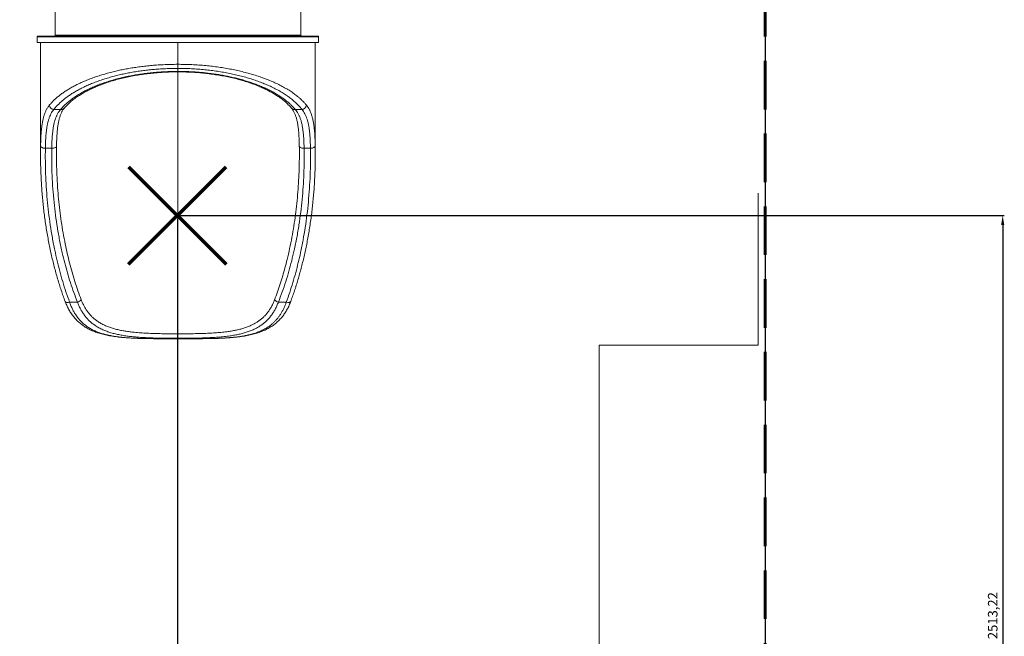
# Model space of a CAD drawing. Units: millimetres. Extents: x -61855 to -50636, y -16510 to -4022.
# Drawn here: x -53729 to -50636, y -14573 to -12637 of the extents above; entities that cross this region are included whole.
import ezdxf

# ---------------------------------------------------------------- set-up
doc = ezdxf.new("R2010")
doc.units = ezdxf.units.MM
doc.header["$PDSIZE"] = -1
doc.linetypes.add('HIDDEN', pattern=[1.905, 1.27, -0.635])
for name, color, linetype in [('AREA', 2, 'Continuous'), ('AREA MAX', 3, 'Continuous'), ('PERIMETRO', 7, 'Continuous')]:
    doc.layers.add(name, color=color, linetype=linetype)
doc.layers.add('QUOTE', color=212, linetype='Continuous', lineweight=18)
doc.dimstyles.new('2011', dxfattribs={"dimtxt": 30, "dimasz": 30, "dimexe": 5, "dimexo": 10, "dimgap": 10, "dimtad": 1, "dimtxsty": 'Standard', "dimcen": 2.5, "dimadec": 0, "dimazin": 0, "dimtfac": 1, "dimtmove": 0, "dimatfit": 3, "dimfxl": 1, "dimarcsym": 0})

# ---------------------------------------------------------------- blocks, each defined once
blk = doc.blocks.new('*D23')
at = {"layer": 'Defpoints', "color": 0, "transparency": 16777216}
for p in [(-53233.8, -13252), (-51387.2, -15765.2), (-51387.2, -16504.7)]:
    blk.add_point(p, dxfattribs=at)
at = {"layer": 'QUOTE', "color": 0, "lineweight": -2, "transparency": 16777216}
for p, q in [((-53233.8, -13262), (-53233.8, -16509.7)), ((-51387.2, -15775.2), (-51387.2, -16509.7)), ((-53203.8, -16504.7), (-51417.2, -16504.7))]:
    blk.add_line(p, q, dxfattribs=at)
at = {"layer": 'QUOTE', "color": 0, "transparency": 16777216}
for points in [[(-53203.8, -16499.7), (-53203.8, -16509.7), (-53233.8, -16504.7)], [(-51417.2, -16499.7), (-51417.2, -16509.7), (-51387.2, -16504.7)]]:
    blk.add_solid(points, dxfattribs=at)
at = {"layer": 'QUOTE', "color": 0, "lineweight": -2, "transparency": 16777216, "insert": (-52310.5, -16477.2), "char_height": 30, "attachment_point": 5}
blk.add_mtext('1846,66', dxfattribs=at)
blk = doc.blocks.new('*D24')
at = {"layer": 'Defpoints', "color": 0, "transparency": 16777216}
for p in [(-53233.8, -13252), (-51387.2, -15765.2), (-50641.5, -15765.2)]:
    blk.add_point(p, dxfattribs=at)
at = {"layer": 'QUOTE', "color": 0, "lineweight": -2, "transparency": 16777216}
for p, q in [((-53223.8, -13252), (-50636.5, -13252)), ((-50641.5, -13282), (-50641.5, -15735.2)), ((-51377.2, -15765.2), (-50636.5, -15765.2))]:
    blk.add_line(p, q, dxfattribs=at)
at = {"layer": 'QUOTE', "color": 0, "transparency": 16777216}
for points in [[(-50646.5, -13282), (-50636.5, -13282), (-50641.5, -13252)], [(-50646.5, -15735.2), (-50636.5, -15735.2), (-50641.5, -15765.2)]]:
    blk.add_solid(points, dxfattribs=at)
at = {"layer": 'QUOTE', "color": 0, "lineweight": -2, "transparency": 16777216, "insert": (-50669, -14508.6), "char_height": 30, "attachment_point": 5, "rotation": 90}
blk.add_mtext('2513,22', dxfattribs=at)

msp = doc.modelspace()

# ---------------------------------------------------------------- linework, layer by layer
at = {"color": 7, "linetype": 'Continuous', "lineweight": 15}
for p, q in [((-53674.001, -12691.112), (-53674.001, -12709.112)), ((-53663.501, -12709.112), (-53663.499, -13059.083)), ((-52800.5, -13059.078), (-52800.501, -12709.109)), ((-52790.001, -12709.109), (-52790.001, -12691.109)), ((-53600.494, -12919.136), (-53621.927, -12919.137)), ((-52842.073, -12919.134), (-52863.506, -12919.134)), ((-53628.273, -13041.029), (-53648.284, -13041.029)), ((-52815.716, -13041.026), (-52835.727, -13041.026)), ((-53572.264, -13524.112), (-53547.487, -13524.112)), ((-52916.509, -13524.11), (-52891.731, -13524.109))]:
    msp.add_line(p, q, dxfattribs=at)
at = {"color": 8, "linetype": 'Continuous', "lineweight": 15}
for p, q in [((-53663.326, -13043.258), (-53663.276, -13033.554)), ((-52800.723, -13033.552), (-52800.641, -13043.047)), ((-53327.776, -13638.557), (-53327.526, -13638.521)), ((-53136.223, -13638.557), (-53136.47, -13638.52))]:
    msp.add_line(p, q, dxfattribs=at)
at = {"color": 7, "linetype": 'Continuous', "lineweight": 15, "flags": 128}
for points in [[(-53618.002, -12448.452), (-53618.002, -12453.386), (-53618.001, -12467.248), (-53618.001, -12481.24), (-53618.001, -12495.355), (-53618.001, -12509.583), (-53618.001, -12523.917), (-53618.001, -12538.348), (-53618.001, -12552.868), (-53618.001, -12567.468), (-53618.001, -12582.139), (-53618.001, -12596.873), (-53618.001, -12611.661), (-53618.001, -12626.495), (-53618.001, -12641.365), (-53618.001, -12656.264), (-53618.001, -12671.182), (-53618.001, -12686.11)], [(-52846.001, -12686.109), (-52846.001, -12671.18), (-52846.001, -12656.262), (-52846.001, -12641.364), (-52846.001, -12626.493), (-52846.001, -12611.659), (-52846.001, -12596.871), (-52846.001, -12582.137), (-52846.001, -12567.466), (-52846.001, -12552.866), (-52846.001, -12538.346), (-52846.001, -12523.915), (-52846.001, -12509.581), (-52846.001, -12495.353), (-52846.001, -12481.238), (-52846.001, -12467.246), (-52846.002, -12453.384), (-52846.002, -12448.449)], [(-53674.001, -12709.112), (-53673.902, -12709.112), (-53673.464, -12709.112), (-53672.675, -12709.112), (-53671.536, -12709.112), (-53670.048, -12709.112), (-53668.213, -12709.112), (-53666.031, -12709.112), (-53663.505, -12709.112), (-53660.636, -12709.112), (-53657.427, -12709.112), (-53653.88, -12709.112), (-53649.999, -12709.112), (-53645.785, -12709.112), (-53641.243, -12709.112), (-53636.377, -12709.112), (-53631.189, -12709.112), (-53625.684, -12709.112), (-53619.867, -12709.112), (-53613.742, -12709.112), (-53607.314, -12709.112), (-53600.588, -12709.112), (-53593.569, -12709.112), (-53586.264, -12709.112), (-53578.677, -12709.112), (-53570.815, -12709.112), (-53562.684, -12709.112), (-53554.29, -12709.112), (-53545.641, -12709.112), (-53536.742, -12709.112), (-53527.602, -12709.112), (-53518.227, -12709.112), (-53508.625, -12709.112), (-53498.803, -12709.111), (-53488.77, -12709.111), (-53478.533, -12709.111), (-53468.1, -12709.111), (-53457.479, -12709.111), (-53446.68, -12709.111), (-53435.71, -12709.111), (-53424.578, -12709.111), (-53413.294, -12709.111), (-53401.866, -12709.111), (-53390.302, -12709.111), (-53378.614, -12709.111), (-53366.808, -12709.111), (-53354.896, -12709.111), (-53342.886, -12709.111), (-53330.789, -12709.111), (-53318.612, -12709.111), (-53306.367, -12709.111), (-53294.063, -12709.111), (-53281.71, -12709.111), (-53269.317, -12709.111), (-53256.895, -12709.111), (-53244.453, -12709.111), (-53232.001, -12709.111)], [(-53672.001, -12689.112), (-53671.957, -12689.112), (-53671.604, -12689.112), (-53670.9, -12689.112), (-53669.844, -12689.112), (-53668.437, -12689.112), (-53666.681, -12689.112), (-53664.576, -12689.112), (-53662.125, -12689.112), (-53659.33, -12689.112), (-53656.192, -12689.112), (-53652.714, -12689.112), (-53648.9, -12689.112), (-53644.751, -12689.112), (-53640.272, -12689.112), (-53635.466, -12689.112), (-53630.336, -12689.112), (-53624.888, -12689.112), (-53619.125, -12689.112), (-53613.052, -12689.112), (-53606.674, -12689.112), (-53599.995, -12689.112), (-53593.022, -12689.112), (-53585.759, -12689.112), (-53578.214, -12689.112), (-53570.391, -12689.112), (-53562.297, -12689.112), (-53553.938, -12689.112), (-53545.321, -12689.112), (-53536.454, -12689.112), (-53527.342, -12689.112), (-53517.995, -12689.112), (-53508.418, -12689.112), (-53498.619, -12689.112), (-53488.607, -12689.111), (-53478.39, -12689.111), (-53467.975, -12689.111), (-53457.371, -12689.111), (-53446.587, -12689.111), (-53435.63, -12689.111), (-53424.511, -12689.111), (-53413.237, -12689.111), (-53401.819, -12689.111), (-53390.264, -12689.111), (-53378.582, -12689.111), (-53366.783, -12689.111), (-53354.876, -12689.111), (-53342.871, -12689.111), (-53330.777, -12689.111), (-53318.604, -12689.111), (-53306.361, -12689.111), (-53294.059, -12689.111), (-53281.707, -12689.111), (-53269.315, -12689.111), (-53256.894, -12689.111), (-53244.452, -12689.111), (-53232.001, -12689.111), (-53219.549, -12689.111), (-53207.108, -12689.111), (-53194.686, -12689.11), (-53182.294, -12689.11), (-53169.943, -12689.11), (-53157.64, -12689.11), (-53145.398, -12689.11), (-53133.224, -12689.11), (-53121.13, -12689.11), (-53109.125, -12689.11), (-53097.218, -12689.11), (-53085.419, -12689.11), (-53073.738, -12689.11), (-53062.183, -12689.11), (-53050.764, -12689.11), (-53039.491, -12689.11), (-53028.371, -12689.11), (-53017.415, -12689.11), (-53006.631, -12689.11), (-52996.027, -12689.11), (-52985.612, -12689.11), (-52975.394, -12689.11), (-52965.382, -12689.11), (-52955.584, -12689.11), (-52946.007, -12689.11), (-52936.659, -12689.11), (-52927.548, -12689.11), (-52918.68, -12689.11), (-52910.064, -12689.109), (-52901.705, -12689.109), (-52893.611, -12689.109), (-52885.788, -12689.109), (-52878.242, -12689.109), (-52870.98, -12689.109), (-52864.006, -12689.109), (-52857.328, -12689.109), (-52850.95, -12689.109), (-52844.876, -12689.109), (-52839.113, -12689.109), (-52833.665, -12689.109), (-52828.536, -12689.109), (-52823.73, -12689.109), (-52819.25, -12689.109), (-52815.102, -12689.109), (-52811.287, -12689.109), (-52807.81, -12689.109), (-52804.672, -12689.109), (-52801.876, -12689.109), (-52799.425, -12689.109), (-52797.321, -12689.109), (-52795.565, -12689.109), (-52794.158, -12689.109), (-52793.102, -12689.109), (-52792.397, -12689.109), (-52792.045, -12689.109), (-52792.001, -12689.109)], [(-53232.001, -12709.111), (-53219.549, -12709.111), (-53207.107, -12709.111), (-53194.684, -12709.11), (-53182.291, -12709.11), (-53169.938, -12709.11), (-53157.634, -12709.11), (-53145.389, -12709.11), (-53133.213, -12709.11), (-53121.115, -12709.11), (-53109.105, -12709.11), (-53097.193, -12709.11), (-53085.388, -12709.11), (-53073.699, -12709.11), (-53062.136, -12709.11), (-53050.707, -12709.11), (-53039.423, -12709.11), (-53028.291, -12709.11), (-53017.322, -12709.11), (-53006.522, -12709.11), (-52995.902, -12709.11), (-52985.469, -12709.11), (-52975.231, -12709.11), (-52965.198, -12709.11), (-52955.376, -12709.11), (-52945.774, -12709.11), (-52936.399, -12709.11), (-52927.259, -12709.11), (-52918.361, -12709.11), (-52909.711, -12709.11), (-52901.318, -12709.109), (-52893.187, -12709.109), (-52885.325, -12709.109), (-52877.738, -12709.109), (-52870.432, -12709.109), (-52863.414, -12709.109), (-52856.688, -12709.109), (-52850.259, -12709.109), (-52844.134, -12709.109), (-52838.317, -12709.109), (-52832.813, -12709.109), (-52827.625, -12709.109), (-52822.758, -12709.109), (-52818.216, -12709.109), (-52814.003, -12709.109), (-52810.121, -12709.109), (-52806.574, -12709.109), (-52803.365, -12709.109), (-52800.497, -12709.109), (-52797.97, -12709.109), (-52795.789, -12709.109), (-52793.953, -12709.109), (-52792.466, -12709.109), (-52791.327, -12709.109), (-52790.538, -12709.109), (-52790.099, -12709.109), (-52790.001, -12709.109)], [(-53663.276, -13033.554), (-53663.032, -13034.706), (-53662.438, -13035.83), (-53661.508, -13036.9), (-53660.264, -13037.89), (-53658.736, -13038.775), (-53656.959, -13039.537), (-53654.977, -13040.156), (-53652.836, -13040.617), (-53650.587, -13040.911), (-53648.284, -13041.029)], [(-52815.716, -13041.026), (-52813.412, -13040.908), (-52811.163, -13040.615), (-52809.022, -13040.153), (-52807.04, -13039.534), (-52805.264, -13038.773), (-52803.735, -13037.887), (-52802.492, -13036.897), (-52801.562, -13035.828), (-52800.968, -13034.704), (-52800.723, -13033.552)]]:
    msp.add_lwpolyline(points, dxfattribs=at)
at = {"color": 8, "linetype": 'Continuous', "lineweight": 15, "flags": 128}
for points in [[(-52790.001, -12691.109), (-52790.012, -12691.109), (-52790.275, -12691.109), (-52790.889, -12691.109), (-52791.853, -12691.109), (-52793.166, -12691.109), (-52794.828, -12691.109), (-52796.836, -12691.109), (-52799.191, -12691.109), (-52801.888, -12691.109), (-52804.928, -12691.109), (-52808.306, -12691.109), (-52812.02, -12691.109), (-52816.068, -12691.109), (-52820.446, -12691.109), (-52825.151, -12691.109), (-52830.179, -12691.109), (-52835.526, -12691.109), (-52841.187, -12691.109), (-52847.159, -12691.109), (-52853.436, -12691.109), (-52860.014, -12691.109), (-52866.887, -12691.109), (-52874.05, -12691.109), (-52881.497, -12691.11), (-52889.222, -12691.11), (-52897.219, -12691.11), (-52905.482, -12691.11), (-52914.005, -12691.109), (-52922.779, -12691.109), (-52931.799, -12691.11), (-52941.058, -12691.11), (-52950.547, -12691.11), (-52960.26, -12691.11), (-52970.189, -12691.11), (-52980.325, -12691.11), (-52990.661, -12691.11), (-53001.189, -12691.11), (-53011.9, -12691.11), (-53022.786, -12691.11), (-53033.838, -12691.11), (-53045.047, -12691.11), (-53056.404, -12691.11), (-53067.901, -12691.11), (-53079.528, -12691.11), (-53091.276, -12691.11), (-53103.136, -12691.11), (-53115.099, -12691.11), (-53127.154, -12691.11), (-53139.292, -12691.11), (-53151.504, -12691.11), (-53163.779, -12691.11), (-53176.109, -12691.11), (-53188.484, -12691.11), (-53200.892, -12691.11), (-53213.326, -12691.11), (-53225.774, -12691.111), (-53238.227, -12691.111), (-53250.676, -12691.111), (-53263.109, -12691.111), (-53275.518, -12691.111), (-53287.892, -12691.111), (-53300.222, -12691.111), (-53312.498, -12691.111), (-53324.71, -12691.111), (-53336.848, -12691.111), (-53348.903, -12691.111), (-53360.865, -12691.111), (-53372.725, -12691.111), (-53384.473, -12691.111), (-53396.1, -12691.111), (-53407.597, -12691.111), (-53418.955, -12691.111), (-53430.164, -12691.111), (-53441.216, -12691.111), (-53452.101, -12691.111), (-53462.812, -12691.111), (-53473.34, -12691.112), (-53483.676, -12691.112), (-53493.813, -12691.112), (-53503.741, -12691.112), (-53513.454, -12691.111), (-53522.944, -12691.112), (-53532.202, -12691.112), (-53541.222, -12691.112), (-53549.997, -12691.112), (-53558.519, -12691.112), (-53566.782, -12691.112), (-53574.78, -12691.112), (-53582.505, -12691.112), (-53589.952, -12691.112), (-53597.115, -12691.112), (-53603.988, -12691.112), (-53610.565, -12691.112), (-53616.843, -12691.112), (-53622.814, -12691.112), (-53628.476, -12691.112), (-53633.823, -12691.112), (-53638.85, -12691.112), (-53643.555, -12691.112), (-53647.933, -12691.112), (-53651.981, -12691.112), (-53655.696, -12691.112), (-53659.074, -12691.112), (-53662.113, -12691.112), (-53664.811, -12691.112), (-53667.165, -12691.112), (-53669.174, -12691.112), (-53670.836, -12691.112), (-53672.149, -12691.112), (-53673.113, -12691.112), (-53673.727, -12691.112), (-53673.99, -12691.112), (-53674.001, -12691.112)], [(-53628.273, -13041.029), (-53625.882, -13040.965), (-53623.552, -13040.711), (-53621.343, -13040.273), (-53619.311, -13039.662), (-53617.509, -13038.895), (-53615.981, -13037.99), (-53614.768, -13036.972), (-53613.901, -13035.865), (-53613.401, -13034.699), (-53613.275, -13033.806)], [(-52850.724, -13033.805), (-52850.598, -13034.696), (-52850.098, -13035.863), (-52849.231, -13036.969), (-52848.018, -13037.988), (-52846.491, -13038.893), (-52844.688, -13039.66), (-52842.656, -13040.27), (-52840.447, -13040.708), (-52838.117, -13040.962), (-52835.727, -13041.026)], [(-53586.329, -13521.825), (-53586.023, -13522.449), (-53585.222, -13523.367), (-53584.081, -13524.109), (-53582.628, -13524.653), (-53580.903, -13524.985), (-53578.95, -13525.098), (-53576.822, -13524.986), (-53574.574, -13524.655), (-53572.264, -13524.112)], [(-52891.731, -13524.109), (-52889.422, -13524.652), (-52887.174, -13524.984), (-52885.046, -13525.095), (-52883.093, -13524.983), (-52881.368, -13524.65), (-52879.915, -13524.107), (-52878.774, -13523.365), (-52877.973, -13522.446), (-52877.667, -13521.825)]]:
    msp.add_lwpolyline(points, dxfattribs=at)
at = {"color": 1, "lineweight": 70}
for points in [[(-53387.028, -13405.205), (-53080.631, -13098.808)], [(-53387.028, -13098.808), (-53080.631, -13405.205)]]:
    msp.add_lwpolyline(points, dxfattribs=at)
at = {"color": 7, "linetype": 'Continuous', "lineweight": 15}
for centre, radius, start, end in [((-53672.001, -12691.112), 2, 90.00019, 180.00019), ((-53621.001, -12686.112), 3, 270.153493, 0.022792), ((-52843.001, -12686.109), 3, 179.979167, 270.000181), ((-52792.001, -12691.109), 2, 0.00019, 90.00019), ((-53619.555, -12902.576), 16.73, 191.175331, 261.849343), ((-52844.445, -12902.573), 16.73, 278.152987, 348.824392), ((-53554.616, -13498.361), 26.719, 285.475008, 315.503427), ((-52909.38, -13498.359), 26.719, 224.496614, 254.524704)]:
    msp.add_arc(centre, radius, start, end, dxfattribs=at)
at = {"color": 8, "linetype": 'Continuous', "lineweight": 15}
for centre, radius, start, end in [((-53598.271, -12906.928), 12.409, 259.679699, 318.718057), ((-52865.73, -12906.927), 12.408, 221.275346, 280.322153)]:
    msp.add_arc(centre, radius, start, end, dxfattribs=at)
for points, knots in [([(-53617.998, -12686.112), (-53617.884, -12686.112), (-53617.655, -12686.111), (-53615.812, -12686.11), (-53612.85, -12686.109), (-53608.619, -12686.108), (-53603.133, -12686.107), (-53596.505, -12686.106), (-53588.787, -12686.105), (-53580.05, -12686.103), (-53570.153, -12686.102), (-53559.081, -12686.1), (-53546.842, -12686.099), (-53533.708, -12686.096), (-53519.744, -12686.095), (-53505.033, -12686.093), (-53489.335, -12686.091), (-53472.664, -12686.089), (-53455.054, -12686.087), (-53436.893, -12686.085), (-53418.257, -12686.082), (-53399.23, -12686.081), (-53379.502, -12686.079), (-53359.111, -12686.077), (-53338.115, -12686.075), (-53316.976, -12686.074), (-53295.771, -12686.073), (-53274.574, -12686.072), (-53253.04, -12686.071), (-53231.231, -12686.071), (-53209.217, -12686.071), (-53187.484, -12686.071), (-53166.101, -12686.072), (-53145.124, -12686.073), (-53124.213, -12686.075), (-53103.445, -12686.076), (-53082.897, -12686.078), (-53063.019, -12686.08), (-53043.867, -12686.082), (-53025.474, -12686.083), (-53007.541, -12686.086), (-52990.152, -12686.087), (-52973.383, -12686.09), (-52957.601, -12686.091), (-52942.837, -12686.093), (-52929.101, -12686.094), (-52916.168, -12686.097), (-52904.119, -12686.098), (-52893.018, -12686.1), (-52883.111, -12686.101), (-52874.403, -12686.102), (-52866.873, -12686.103), (-52860.398, -12686.105), (-52855.049, -12686.105), (-52850.872, -12686.107), (-52848.298, -12686.107), (-52846.873, -12686.108), (-52846.137, -12686.109), (-52846.046, -12686.109), (-52846.001, -12686.109)], [0, 0, 0, 0, 0.01755687, 0.03520906, 0.05284773, 0.07099874, 0.0891645, 0.10731548, 0.12495415, 0.14260633, 0.16024502, 0.17839595, 0.19656173, 0.2147127, 0.2323516, 0.25000408, 0.26764301, 0.28579426, 0.30396029, 0.32211156, 0.33975037, 0.35740282, 0.37504168, 0.39319295, 0.41135895, 0.42951024, 0.4471481, 0.46479951, 0.48243732, 0.50058758, 0.51875261, 0.53690283, 0.55453949, 0.57218975, 0.58982642, 0.60797528, 0.62613898, 0.64428786, 0.66192523, 0.67957618, 0.69721354, 0.71536312, 0.73352755, 0.7516771, 0.76931575, 0.78696791, 0.80460661, 0.82275757, 0.84092336, 0.85907429, 0.87671324, 0.89436576, 0.91200473, 0.93015604, 0.94832212, 0.96647344, 0.97775627, 0.98887135, 1, 1, 1, 1]), ([(-53613.365, -13074.377), (-53613.339, -13078.226), (-53613.252, -13090.813), (-53612.619, -13112.141), (-53611.48, -13138.353), (-53609.652, -13167.687), (-53606.956, -13200.124), (-53603.116, -13235.632), (-53598.368, -13271.06), (-53592.689, -13306.378), (-53586.388, -13339.761), (-53579.614, -13371.22), (-53572.484, -13400.766), (-53564.574, -13430.168), (-53555.82, -13459.383), (-53546.27, -13488.398), (-53539.127, -13507.526), (-53535.557, -13517.088)], [0, 0, 0, 0, 0.0256804, 0.08397384, 0.14232243, 0.20067131, 0.2799569, 0.35927351, 0.43859755, 0.51790779, 0.59718786, 0.66429676, 0.73145034, 0.79861839, 0.86577638, 0.93290648, 1, 1, 1, 1]), ([(-52928.439, -13517.086), (-52925.328, -13508.781), (-52919.106, -13492.171), (-52910.664, -13467.01), (-52902.822, -13441.683), (-52895.617, -13416.195), (-52888.219, -13387.503), (-52880.87, -13355.585), (-52873.828, -13320.414), (-52867.768, -13285.097), (-52862.657, -13249.671), (-52858.443, -13214.003), (-52855.098, -13178.108), (-52852.66, -13141.995), (-52851.095, -13107.406), (-52850.773, -13084.855), (-52850.624, -13074.363)], [0, 0, 0, 0, 0.05828843, 0.11659173, 0.17489534, 0.23331171, 0.2917284, 0.37109195, 0.4504887, 0.52990173, 0.60930786, 0.68867946, 0.76909848, 0.84954549, 0.93000237, 1, 1, 1, 1]), ([(-53327.526, -13638.521), (-53322.354, -13638.604), (-53312.007, -13638.77), (-53296.311, -13638.907), (-53280.435, -13638.991), (-53265.224, -13639.039), (-53255.267, -13639.05), (-53250.704, -13639.056)], [0, 0, 0, 0, 0.20512899, 0.41034641, 0.61547621, 0.82380852, 1, 1, 1, 1]), ([(-53199.888, -13639.036), (-53194.664, -13639.022), (-53184.062, -13638.994), (-53168.176, -13638.91), (-53152.231, -13638.773), (-53141.722, -13638.605), (-53136.47, -13638.52)], [0, 0, 0, 0, 0.24449553, 0.49629498, 0.74820333, 1, 1, 1, 1])]:
    msp.add_open_spline(points, degree=3, knots=knots, dxfattribs=at)
at = {"color": 7, "linetype": 'Continuous', "lineweight": 15}
for points, knots in [([(-53635.968, -12905.818), (-53633.733, -12903.183), (-53629.263, -12897.911), (-53621.598, -12890.146), (-53613.239, -12882.504), (-53604.039, -12874.941), (-53593.992, -12867.472), (-53583.076, -12860.117), (-53571.4, -12852.96), (-53559.073, -12846.074), (-53546.119, -12839.471), (-53532.572, -12833.155), (-53518.353, -12827.092), (-53503.306, -12821.231), (-53487.413, -12815.604), (-53470.675, -12810.233), (-53453.315, -12805.206), (-53436.133, -12800.739), (-53419.236, -12796.799), (-53402.723, -12793.341), (-53385.845, -12790.191), (-53368.432, -12787.329), (-53350.492, -12784.779), (-53332.05, -12782.561), (-53313.366, -12780.714), (-53293.449, -12779.163), (-53272.28, -12778.003), (-53249.886, -12777.32), (-53227.395, -12777.166), (-53204.919, -12777.54), (-53182.571, -12778.443), (-53160.742, -12779.855), (-53139.469, -12781.756), (-53118.762, -12784.101), (-53098.364, -12786.904), (-53078.355, -12790.147), (-53058.819, -12793.812), (-53039.59, -12797.935), (-53020.719, -12802.529), (-53002.236, -12807.587), (-52984.391, -12813.036), (-52967.24, -12818.849), (-52950.838, -12824.997), (-52934.748, -12831.658), (-52919.071, -12838.857), (-52903.892, -12846.605), (-52889.676, -12854.67), (-52876.457, -12863.016), (-52864.27, -12871.607), (-52854.516, -12879.33), (-52846.794, -12886.081), (-52840.361, -12892.181), (-52834.002, -12898.747), (-52830.022, -12903.459), (-52828.032, -12905.816)], [0, 0, 0, 0, 0.0186946, 0.03740403, 0.05611289, 0.07480677, 0.09401859, 0.11324808, 0.13247668, 0.15168728, 0.17044861, 0.18922845, 0.20800727, 0.22676713, 0.2461952, 0.26564663, 0.28509671, 0.3045229, 0.32147157, 0.33843759, 0.3554029, 0.37235052, 0.38991119, 0.40749273, 0.42507368, 0.44263356, 0.46310475, 0.483645, 0.50422071, 0.52479639, 0.54533694, 0.56580842, 0.58540365, 0.60505447, 0.62473574, 0.64441954, 0.66407649, 0.68367581, 0.70395803, 0.72429153, 0.74465452, 0.76502135, 0.78536349, 0.8056515, 0.82778646, 0.84997583, 0.87219637, 0.89442088, 0.91661957, 0.93876081, 0.95267112, 0.96658157, 0.98329079, 1, 1, 1, 1]), ([(-52842.073, -12919.134), (-52844.433, -12916.247), (-52849.156, -12910.473), (-52857.342, -12901.984), (-52866.575, -12893.412), (-52877.04, -12884.798), (-52888.794, -12876.176), (-52901.549, -12867.799), (-52915.27, -12859.701), (-52929.928, -12851.917), (-52945.061, -12844.688), (-52960.589, -12838.002), (-52976.411, -12831.832), (-52992.962, -12825.997), (-53010.189, -12820.524), (-53028.038, -12815.442), (-53046.258, -12810.829), (-53064.819, -12806.69), (-53083.669, -12803.012), (-53102.981, -12799.756), (-53122.674, -12796.941), (-53142.67, -12794.585), (-53163.209, -12792.675), (-53184.284, -12791.258), (-53205.856, -12790.352), (-53227.553, -12789.976), (-53249.266, -12790.131), (-53270.884, -12790.816), (-53291.104, -12791.968), (-53309.908, -12793.484), (-53327.322, -12795.255), (-53344.519, -12797.371), (-53361.666, -12799.858), (-53378.718, -12802.724), (-53395.636, -12805.972), (-53412.174, -12809.553), (-53428.665, -12813.545), (-53445.046, -12817.965), (-53461.258, -12822.822), (-53476.907, -12827.999), (-53492.143, -12833.547), (-53506.918, -12839.464), (-53521.192, -12845.745), (-53534.768, -12852.297), (-53547.464, -12859.019), (-53559.296, -12865.885), (-53570.294, -12872.871), (-53580.593, -12880.044), (-53590.272, -12887.458), (-53599.302, -12895.106), (-53607.643, -12902.98), (-53615.274, -12910.984), (-53619.71, -12916.42), (-53621.927, -12919.137)], [0, 0, 0, 0, 0.02047776, 0.04096471, 0.06144173, 0.08362777, 0.1058711, 0.12814018, 0.15040493, 0.17263847, 0.19481793, 0.21510187, 0.23544067, 0.25580365, 0.27616275, 0.2964921, 0.31676992, 0.33632718, 0.35594247, 0.37558492, 0.39522457, 0.41483331, 0.43438616, 0.4547956, 0.47527506, 0.49579011, 0.5163051, 0.53678424, 0.55719345, 0.57409473, 0.59101518, 0.60793622, 0.62483823, 0.64237206, 0.65992571, 0.67748033, 0.69501538, 0.71376679, 0.73253985, 0.75131418, 0.77006731, 0.78951312, 0.80898014, 0.82844842, 0.84789606, 0.86663527, 0.88539113, 0.90414788, 0.92288829, 0.94215776, 0.96144332, 0.98072967, 1, 1, 1, 1]), ([(-53600.494, -12919.136), (-53597.896, -12916.14), (-53592.7, -12910.148), (-53583.669, -12901.389), (-53573.732, -12892.823), (-53562.812, -12884.484), (-53550.93, -12876.37), (-53538.11, -12868.517), (-53524.382, -12860.958), (-53510.186, -12853.932), (-53495.602, -12847.426), (-53480.73, -12841.417), (-53465.15, -12835.721), (-53448.91, -12830.366), (-53432.061, -12825.379), (-53414.861, -12820.842), (-53397.342, -12816.759), (-53379.555, -12813.116), (-53361.313, -12809.871), (-53342.69, -12807.039), (-53323.76, -12804.642), (-53304.327, -12802.666), (-53284.397, -12801.154), (-53264.006, -12800.122), (-53243.473, -12799.587), (-53222.902, -12799.554), (-53202.396, -12800.02), (-53183.203, -12800.939), (-53165.347, -12802.211), (-53148.807, -12803.733), (-53132.455, -12805.583), (-53116.133, -12807.782), (-53099.881, -12810.339), (-53083.738, -12813.257), (-53067.938, -12816.493), (-53052.116, -12820.126), (-53036.337, -12824.179), (-53020.662, -12828.661), (-53005.512, -12833.455), (-52990.738, -12838.609), (-52976.389, -12844.122), (-52962.501, -12849.99), (-52949.273, -12856.124), (-52936.883, -12862.427), (-52925.318, -12868.875), (-52914.549, -12875.443), (-52904.442, -12882.197), (-52894.919, -12889.186), (-52886.008, -12896.404), (-52877.748, -12903.844), (-52870.161, -12911.414), (-52865.724, -12916.561), (-52863.506, -12919.134)], [0, 0, 0, 0, 0.02285295, 0.0457057, 0.06840556, 0.09116424, 0.11394901, 0.13672953, 0.15947812, 0.18217131, 0.20288031, 0.2236449, 0.24443423, 0.26521937, 0.2859744, 0.30667713, 0.32656508, 0.34651165, 0.3664855, 0.38645636, 0.40639603, 0.42627929, 0.44693271, 0.46765626, 0.48841538, 0.50917415, 0.52989681, 0.55054962, 0.56761191, 0.58469339, 0.60177544, 0.61883842, 0.63653535, 0.65425222, 0.67197004, 0.68966816, 0.70874392, 0.72784196, 0.74694136, 0.76601878, 0.78581274, 0.80562868, 0.82544579, 0.84524153, 0.86430412, 0.88338372, 0.90246446, 0.92152836, 0.94113748, 0.96076327, 0.98038992, 1, 1, 1, 1]), ([(-53588.919, -12915.134), (-53588.37, -12914.464), (-53586.596, -12912.296), (-53583.275, -12908.641), (-53578.98, -12904.184), (-53574.387, -12899.767), (-53569.533, -12895.405), (-53564.426, -12891.113), (-53559.088, -12886.906), (-53553.505, -12882.764), (-53547.671, -12878.69), (-53541.563, -12874.668), (-53535.22, -12870.726), (-53528.638, -12866.863), (-53521.817, -12863.076), (-53514.779, -12859.379), (-53507.535, -12855.782), (-53500.093, -12852.283), (-53492.443, -12848.879), (-53484.577, -12845.565), (-53476.507, -12842.348), (-53468.245, -12839.232), (-53459.804, -12836.222), (-53451.194, -12833.323), (-53442.428, -12830.537), (-53433.517, -12827.869), (-53424.473, -12825.321), (-53415.306, -12822.897), (-53406.026, -12820.598), (-53396.645, -12818.426), (-53387.169, -12816.383), (-53377.581, -12814.459), (-53367.884, -12812.659), (-53358.079, -12810.982), (-53348.2, -12809.435), (-53338.24, -12808.016), (-53328.194, -12806.724), (-53318.064, -12805.558), (-53307.884, -12804.523), (-53297.672, -12803.622), (-53287.437, -12802.852), (-53277.16, -12802.212), (-53266.847, -12801.703), (-53256.511, -12801.325), (-53246.166, -12801.078), (-53235.825, -12800.963), (-53225.509, -12800.98), (-53215.211, -12801.13), (-53204.909, -12801.411), (-53194.578, -12801.824), (-53184.236, -12802.368), (-53173.921, -12803.042), (-53163.678, -12803.845), (-53153.543, -12804.772), (-53143.515, -12805.825), (-53133.538, -12807.003), (-53123.596, -12808.312), (-53113.7, -12809.752), (-53103.893, -12811.317), (-53094.172, -12813.008), (-53084.532, -12814.826), (-53074.971, -12816.771), (-53065.527, -12818.836), (-53056.215, -12821.02), (-53047.039, -12823.32), (-53037.976, -12825.741), (-53029.036, -12828.281), (-53020.241, -12830.934), (-53011.61, -12833.696), (-53003.164, -12836.559), (-52994.866, -12839.536), (-52986.727, -12842.623), (-52978.751, -12845.82), (-52970.977, -12849.113), (-52963.396, -12852.505), (-52956.006, -12855.996), (-52948.806, -12859.589), (-52941.81, -12863.277), (-52935.048, -12867.041), (-52928.536, -12870.873), (-52922.275, -12874.77), (-52916.253, -12878.74), (-52910.465, -12882.785), (-52904.909, -12886.906), (-52899.606, -12891.086), (-52894.558, -12895.325), (-52889.764, -12899.624), (-52885.209, -12903.991), (-52880.937, -12908.408), (-52877.55, -12912.126), (-52875.703, -12914.373), (-52875.08, -12915.13)], [0, 0, 0, 0, 0.005592256, 0.018076824, 0.03055215, 0.042986265, 0.05535223, 0.067623625, 0.079788422, 0.09172478, 0.103817666, 0.115827739, 0.127772218, 0.139668123, 0.151531996, 0.163369546, 0.175095014, 0.186727861, 0.198346937, 0.209944229, 0.221511723, 0.233042519, 0.244529874, 0.255967848, 0.267351375, 0.278675891, 0.289937955, 0.301134554, 0.312263887, 0.323324642, 0.334314281, 0.345238958, 0.356207903, 0.367115679, 0.37797782, 0.388810014, 0.399627875, 0.410446955, 0.421264951, 0.431985686, 0.442682695, 0.453379604, 0.464071099, 0.474752425, 0.485418901, 0.496065911, 0.506695307, 0.517270411, 0.527884503, 0.538575883, 0.549315708, 0.560074119, 0.570814628, 0.581502474, 0.592113873, 0.602750413, 0.613529517, 0.624316823, 0.635124472, 0.645967298, 0.656860325, 0.667818255, 0.678848178, 0.689825513, 0.700856177, 0.711961547, 0.723128013, 0.734340416, 0.745582408, 0.756836084, 0.768093752, 0.77954659, 0.790997646, 0.80248688, 0.81402833, 0.825636583, 0.837326128, 0.849106737, 0.86091095, 0.872685196, 0.884490109, 0.896342548, 0.90825978, 0.920260074, 0.932361602, 0.944391814, 0.956607797, 0.968904717, 0.981267487, 0.99368159, 1, 1, 1, 1]), ([(-53663.276, -13033.554), (-53663.178, -13028.922), (-53662.984, -13019.654), (-53662.448, -13006.351), (-53661.674, -12993.413), (-53660.592, -12980.938), (-53659.151, -12968.965), (-53657.331, -12957.764), (-53655.099, -12947.348), (-53652.435, -12937.713), (-53649.25, -12928.674), (-53645.469, -12920.304), (-53641.108, -12912.564), (-53637.681, -12908.066), (-53635.968, -12905.818)], [0, 0, 0, 0, 0.08226566, 0.16458956, 0.2468532, 0.33140583, 0.41602555, 0.50057412, 0.58250135, 0.66449399, 0.7464183, 0.83092022, 0.91549885, 1, 1, 1, 1]), ([(-53621.927, -12919.137), (-53623.534, -12921.221), (-53626.749, -12925.392), (-53630.858, -12932.534), (-53634.512, -12940.398), (-53637.656, -12949.069), (-53640.328, -12958.521), (-53642.514, -12968.573), (-53644.263, -12979.185), (-53645.633, -12990.303), (-53646.687, -13002.07), (-53647.456, -13014.48), (-53647.994, -13027.47), (-53648.187, -13036.51), (-53648.284, -13041.029)], [0, 0, 0, 0, 0.08149017, 0.16305455, 0.24454654, 0.32874963, 0.41303089, 0.49723961, 0.57984966, 0.66252676, 0.7451427, 0.83007172, 0.91506695, 1, 1, 1, 1]), ([(-53628.273, -13041.029), (-53628.172, -13036.529), (-53627.97, -13027.526), (-53627.409, -13014.588), (-53626.592, -13001.99), (-53625.442, -12989.834), (-53623.902, -12978.163), (-53621.98, -12967.442), (-53619.668, -12957.652), (-53616.975, -12948.752), (-53613.77, -12940.382), (-53609.978, -12932.618), (-53605.616, -12925.423), (-53602.201, -12921.231), (-53600.494, -12919.136)], [0, 0, 0, 0, 0.08444638, 0.16895407, 0.25339568, 0.34029382, 0.42726543, 0.51415589, 0.59382634, 0.67355955, 0.75322492, 0.83545825, 0.91776896, 1, 1, 1, 1]), ([(-53613.271, -13033.806), (-53613.23, -13031.568), (-53613.139, -13026.583), (-53612.925, -13019.067), (-53612.632, -13011.256), (-53612.26, -13003.696), (-53611.803, -12996.385), (-53611.253, -12989.327), (-53610.606, -12982.525), (-53609.856, -12975.979), (-53608.997, -12969.69), (-53608.034, -12963.698), (-53606.964, -12958.011), (-53605.785, -12952.624), (-53604.488, -12947.504), (-53603.072, -12942.654), (-53601.535, -12938.068), (-53599.871, -12933.74), (-53598.078, -12929.66), (-53596.145, -12925.821), (-53594.069, -12922.2), (-53591.814, -12918.812), (-53590.105, -12916.465), (-53589.095, -12915.315), (-53588.946, -12915.146)], [0, 0, 0, 0, 0.04119207, 0.09175035, 0.14187725, 0.19158327, 0.24087963, 0.2897865, 0.33832915, 0.3865392, 0.43445706, 0.48212994, 0.52857196, 0.57486218, 0.62085881, 0.66663761, 0.71229861, 0.75795877, 0.80372277, 0.84976261, 0.896281, 0.94350386, 0.99166003, 1, 1, 1, 1]), ([(-52875.063, -12915.156), (-52874.474, -12915.863), (-52873.018, -12917.613), (-52870.891, -12920.694), (-52868.66, -12924.341), (-52866.617, -12928.202), (-52864.737, -12932.273), (-52863.009, -12936.567), (-52861.42, -12941.096), (-52859.962, -12945.871), (-52858.628, -12950.901), (-52857.413, -12956.195), (-52856.313, -12961.754), (-52855.327, -12967.57), (-52854.445, -12973.653), (-52853.667, -12979.999), (-52852.988, -12986.622), (-52852.408, -12993.493), (-52851.92, -13000.612), (-52851.517, -13007.98), (-52851.193, -13015.591), (-52850.945, -13023.458), (-52850.794, -13029.543), (-52850.74, -13033.053), (-52850.729, -13033.807)], [0, 0, 0, 0, 0.03364742, 0.0833145, 0.13186495, 0.1793973, 0.22614761, 0.27237007, 0.31829763, 0.36413193, 0.41001473, 0.45607021, 0.50241951, 0.54909373, 0.59574505, 0.6432881, 0.69111233, 0.73926755, 0.78779767, 0.83673387, 0.88610666, 0.93593494, 0.98623492, 1, 1, 1, 1]), ([(-52863.506, -12919.134), (-52861.8, -12921.227), (-52858.387, -12925.416), (-52854.027, -12932.607), (-52850.152, -12940.538), (-52846.821, -12949.303), (-52843.996, -12958.874), (-52841.706, -12968.997), (-52839.888, -12979.617), (-52838.473, -12990.666), (-52837.383, -13002.354), (-52836.586, -13014.678), (-52836.028, -13027.572), (-52835.827, -13036.542), (-52835.727, -13041.026)], [0, 0, 0, 0, 0.08218329, 0.16444584, 0.24663087, 0.33169263, 0.41683817, 0.50190694, 0.58375421, 0.66566889, 0.7475217, 0.83165862, 0.91585902, 1, 1, 1, 1]), ([(-52815.716, -13041.026), (-52815.81, -13036.579), (-52816, -13027.683), (-52816.524, -13014.89), (-52817.284, -13002.431), (-52818.351, -12990.402), (-52819.779, -12978.845), (-52821.569, -12968.135), (-52823.742, -12958.272), (-52826.301, -12949.229), (-52829.356, -12940.725), (-52832.98, -12932.835), (-52837.155, -12925.522), (-52840.434, -12921.263), (-52842.073, -12919.134)], [0, 0, 0, 0, 0.08357312, 0.16720449, 0.25077432, 0.33668685, 0.42266875, 0.50857511, 0.58917234, 0.66983315, 0.75042523, 0.83359214, 0.91683561, 1, 1, 1, 1]), ([(-52828.032, -12905.816), (-52826.388, -12907.967), (-52823.098, -12912.271), (-52818.882, -12919.64), (-52815.125, -12927.75), (-52811.883, -12936.692), (-52809.119, -12946.442), (-52806.835, -12956.879), (-52804.992, -12967.977), (-52803.539, -12979.695), (-52802.419, -12992.131), (-52801.601, -13005.289), (-52801.029, -13019.096), (-52800.825, -13028.734), (-52800.723, -13033.552)], [0, 0, 0, 0, 0.08098469, 0.16203711, 0.24302224, 0.32652487, 0.41010094, 0.4936068, 0.57677776, 0.66001648, 0.74319059, 0.82877022, 0.91441833, 1, 1, 1, 1]), ([(-53663.359, -13075.028), (-53663.397, -13073.299), (-53663.628, -13062.71), (-53663.463, -13052.119), (-53663.326, -13043.258)], [0, 0, 0, 0, 0.16327733, 1, 1, 1, 1]), ([(-53648.284, -13041.029), (-53648.408, -13054.437), (-53648.656, -13081.257), (-53647.672, -13121.484), (-53645.684, -13161.681), (-53642.586, -13201.825), (-53638.396, -13241.899), (-53633.073, -13281.878), (-53626.582, -13321.728), (-53619.312, -13359.212), (-53611.458, -13394.337), (-53603.192, -13427.12), (-53593.948, -13459.709), (-53583.78, -13492.088), (-53576.102, -13513.439), (-53572.264, -13524.112)], [0, 0, 0, 0, 0.08215558, 0.16433309, 0.24650995, 0.32866437, 0.4108378, 0.49303713, 0.57523288, 0.65740147, 0.72590337, 0.79444176, 0.86298502, 0.93150942, 1, 1, 1, 1]), ([(-53547.487, -13524.112), (-53551.414, -13513.983), (-53559.272, -13493.72), (-53569.705, -13462.945), (-53579.216, -13431.943), (-53587.753, -13400.731), (-53596.032, -13366.758), (-53603.831, -13329.996), (-53610.904, -13290.43), (-53616.742, -13250.714), (-53621.484, -13210.063), (-53625.095, -13168.497), (-53627.471, -13126.035), (-53628.668, -13083.533), (-53628.404, -13055.196), (-53628.273, -13041.029)], [0, 0, 0, 0, 0.06534784, 0.13073176, 0.19613597, 0.26153517, 0.32689652, 0.40849287, 0.49012003, 0.57175126, 0.65335375, 0.74000004, 0.82667572, 0.91335231, 1, 1, 1, 1]), ([(-53613.367, -13043.847), (-53613.435, -13049.136), (-53613.566, -13059.312), (-53613.43, -13069.489), (-53613.365, -13074.377)], [0, 0, 0, 0, 0.51964281, 1, 1, 1, 1]), ([(-53613.407, -13044.016), (-53613.405, -13043.288), (-53613.395, -13039.88), (-53613.309, -13036.473), (-53613.242, -13033.795)], [0, 0, 0, 0, 0.213800194, 1, 1, 1, 1]), ([(-52835.727, -13041.026), (-52835.596, -13054.433), (-52835.334, -13081.25), (-52836.368, -13121.473), (-52838.456, -13161.663), (-52841.711, -13201.795), (-52846.115, -13241.849), (-52851.718, -13281.799), (-52858.557, -13321.604), (-52866.241, -13359.085), (-52874.571, -13394.25), (-52883.373, -13427.113), (-52893.245, -13459.751), (-52904.131, -13492.141), (-52912.384, -13513.455), (-52916.509, -13524.11)], [0, 0, 0, 0, 0.08200038, 0.16402556, 0.24604985, 0.32804942, 0.41007201, 0.49212362, 0.57417111, 0.65618802, 0.72492985, 0.79371577, 0.86250659, 0.93127389, 1, 1, 1, 1]), ([(-52891.731, -13524.109), (-52888.055, -13513.899), (-52880.701, -13493.474), (-52870.908, -13462.513), (-52861.963, -13431.357), (-52853.92, -13400.02), (-52846.109, -13365.927), (-52838.743, -13329.056), (-52832.058, -13289.392), (-52826.539, -13249.593), (-52822.071, -13208.988), (-52818.682, -13167.594), (-52816.458, -13125.429), (-52815.34, -13083.228), (-52815.59, -13055.092), (-52815.716, -13041.026)], [0, 0, 0, 0, 0.06552836, 0.13108693, 0.19666185, 0.26223222, 0.32777067, 0.40961364, 0.49148359, 0.57335727, 0.65520508, 0.74139017, 0.82760142, 0.91381361, 1, 1, 1, 1]), ([(-52850.754, -13033.794), (-52850.713, -13035.409), (-52850.626, -13038.861), (-52850.616, -13042.314), (-52850.61, -13044.152)], [0, 0, 0, 0, 0.46789064, 1, 1, 1, 1]), ([(-52850.624, -13074.363), (-52850.591, -13072.797), (-52850.379, -13062.671), (-52850.534, -13052.544), (-52850.665, -13043.984)], [0, 0, 0, 0, 0.15469691, 1, 1, 1, 1]), ([(-52800.641, -13043.047), (-52800.569, -13048.469), (-52800.429, -13059.104), (-52800.571, -13069.739), (-52800.64, -13074.952)], [0, 0, 0, 0, 0.50979314, 1, 1, 1, 1]), ([(-53663.393, -13075.207), (-53663.313, -13081.473), (-53663.138, -13095.043), (-53662.488, -13115.89), (-53661.519, -13137.773), (-53660.236, -13159.707), (-53658.641, -13181.623), (-53656.735, -13203.396), (-53654.532, -13224.89), (-53652.036, -13246.115), (-53649.249, -13267.083), (-53646.173, -13287.805), (-53642.81, -13308.291), (-53639.161, -13328.552), (-53635.228, -13348.595), (-53631.012, -13368.43), (-53626.515, -13388.065), (-53621.736, -13407.507), (-53616.675, -13426.766), (-53611.367, -13445.741), (-53605.83, -13464.319), (-53600.108, -13482.414), (-53594.17, -13500.044), (-53589.58, -13513.141), (-53586.867, -13520.332), (-53586.306, -13521.818)], [0, 0, 0, 0, 0.04148741, 0.08985431, 0.13806047, 0.18648539, 0.23526814, 0.28344479, 0.33104819, 0.3781136, 0.42467395, 0.47076109, 0.51640479, 0.56163481, 0.6064786, 0.65096314, 0.69511429, 0.73895748, 0.78251689, 0.8258317, 0.86816105, 0.90946563, 0.94995902, 0.98965755, 1, 1, 1, 1]), ([(-52877.701, -13521.813), (-52876.728, -13519.211), (-52873.668, -13511.025), (-52868.799, -13497.084), (-52863.064, -13479.935), (-52857.571, -13462.492), (-52852.306, -13444.778), (-52847.274, -13426.776), (-52842.472, -13408.471), (-52837.901, -13389.844), (-52833.558, -13370.877), (-52829.444, -13351.547), (-52825.557, -13331.829), (-52821.895, -13311.694), (-52818.48, -13291.211), (-52815.341, -13270.484), (-52812.497, -13249.62), (-52809.952, -13228.631), (-52807.704, -13207.505), (-52805.757, -13186.239), (-52804.109, -13164.83), (-52802.766, -13143.272), (-52801.718, -13121.563), (-52801.008, -13099.697), (-52800.64, -13084.202), (-52800.603, -13075.995), (-52800.6, -13075.131)], [0, 0, 0, 0, 0.01808837, 0.05691433, 0.09633804, 0.13619029, 0.17651139, 0.21734129, 0.25872367, 0.30070535, 0.34333707, 0.38667392, 0.43077747, 0.47571488, 0.52158397, 0.5677508, 0.61407932, 0.66063675, 0.70743847, 0.75450006, 0.80183792, 0.84946811, 0.89740671, 0.94567076, 0.99427706, 1, 1, 1, 1]), ([(-53586.294, -13521.766), (-53586.045, -13522.46), (-53584.975, -13525.44), (-53582.877, -13530.538), (-53579.992, -13537.043), (-53576.881, -13543.347), (-53573.568, -13549.449), (-53570.049, -13555.328), (-53566.332, -13560.971), (-53562.416, -13566.375), (-53558.29, -13571.565), (-53553.935, -13576.567), (-53549.34, -13581.384), (-53544.514, -13585.999), (-53539.471, -13590.394), (-53534.22, -13594.554), (-53528.755, -13598.483), (-53523.053, -13602.207), (-53517.081, -13605.745), (-53510.832, -13609.094), (-53504.315, -13612.246), (-53497.544, -13615.19), (-53490.518, -13617.923), (-53483.217, -13620.462), (-53475.615, -13622.813), (-53467.702, -13624.979), (-53459.487, -13626.957), (-53450.971, -13628.751), (-53442.16, -13630.362), (-53433.061, -13631.795), (-53423.691, -13633.058), (-53414.07, -13634.158), (-53404.228, -13635.105), (-53394.172, -13635.916), (-53383.899, -13636.607), (-53373.424, -13637.186), (-53362.779, -13637.659), (-53352.003, -13638.037), (-53341.094, -13638.327), (-53333.009, -13638.499), (-53328.542, -13638.564), (-53327.776, -13638.575)], [0, 0, 0, 0, 0.00700767, 0.03006911, 0.05316412, 0.07625939, 0.09932257, 0.12232511, 0.14524007, 0.16802602, 0.19081494, 0.21387705, 0.23716506, 0.2606266, 0.28420106, 0.30781992, 0.33145476, 0.35543695, 0.37989408, 0.40480393, 0.43013098, 0.45582133, 0.48178752, 0.50819983, 0.53525121, 0.56284363, 0.59098693, 0.61968057, 0.64890965, 0.67864513, 0.70884206, 0.73943556, 0.77034204, 0.80145261, 0.83291208, 0.86478229, 0.89674422, 0.92881251, 0.96100022, 0.99331816, 1, 1, 1, 1]), ([(-53572.264, -13524.112), (-53570.893, -13527.864), (-53568.147, -13535.382), (-53563.328, -13545.961), (-53558.001, -13555.999), (-53552.125, -13565.398), (-53545.474, -13574.46), (-53537.945, -13583.069), (-53529.488, -13591.166), (-53520.401, -13598.47), (-53510.727, -13604.988), (-53500.396, -13610.787), (-53489.391, -13615.876), (-53477.734, -13620.311), (-53465.567, -13624.1), (-53452.947, -13627.299), (-53439.926, -13629.96), (-53424.929, -13632.399), (-53407.794, -13634.495), (-53388.412, -13636.169), (-53368.513, -13637.325), (-53348.228, -13638.092), (-53334.42, -13638.378), (-53327.526, -13638.521)], [0, 0, 0, 0, 0.03957736, 0.07928628, 0.11904621, 0.15876652, 0.19835354, 0.24235853, 0.28650554, 0.33071829, 0.37489946, 0.41893353, 0.46419767, 0.50958316, 0.5550533, 0.60054875, 0.64599272, 0.69129596, 0.75291708, 0.81469539, 0.87654407, 0.93835299, 1, 1, 1, 1]), ([(-52916.509, -13524.11), (-52918.034, -13527.971), (-52921.09, -13535.707), (-52926.472, -13546.538), (-52932.431, -13556.773), (-52939.009, -13566.304), (-52946.142, -13575.05), (-52953.838, -13583.004), (-52962.056, -13590.224), (-52970.817, -13596.779), (-52980.08, -13602.678), (-52990.307, -13608.196), (-53001.586, -13613.254), (-53013.959, -13617.815), (-53026.867, -13621.714), (-53040.246, -13625.008), (-53054.032, -13627.758), (-53069.508, -13630.231), (-53086.796, -13632.367), (-53105.966, -13634.123), (-53125.588, -13635.412), (-53145.558, -13636.319), (-53165.774, -13636.926), (-53186.216, -13637.317), (-53206.85, -13637.579), (-53227.643, -13637.705), (-53248.483, -13637.679), (-53269.27, -13637.489), (-53289.904, -13637.12), (-53308.876, -13636.602), (-53326.188, -13635.95), (-53341.888, -13635.151), (-53357.362, -13634.113), (-53372.767, -13632.774), (-53388.055, -13631.072), (-53403.178, -13628.919), (-53417.893, -13626.268), (-53432.116, -13623.059), (-53445.799, -13619.205), (-53458.914, -13614.637), (-53471.445, -13609.286), (-53483.315, -13603.095), (-53493.896, -13596.361), (-53503.259, -13589.164), (-53511.538, -13581.648), (-53519.243, -13573.414), (-53526.342, -13564.478), (-53532.673, -13555.05), (-53538.258, -13545.172), (-53543.215, -13534.98), (-53546.063, -13527.733), (-53547.487, -13524.112)], [0, 0, 0, 0, 0.01746813, 0.03500023, 0.05255755, 0.07009615, 0.08756969, 0.1046993, 0.12187579, 0.13907392, 0.15626124, 0.17339993, 0.19309493, 0.21284729, 0.23263934, 0.25244277, 0.27222158, 0.2919343, 0.31716141, 0.34247257, 0.36783308, 0.39320018, 0.41852674, 0.44376405, 0.46916617, 0.49465059, 0.52017668, 0.54570234, 0.5711859, 0.5965874, 0.61659795, 0.63662983, 0.65666058, 0.67666962, 0.6974546, 0.71826859, 0.73907872, 0.75985827, 0.7805037, 0.801216, 0.82194008, 0.84263135, 0.86325906, 0.88075192, 0.89830304, 0.91586899, 0.93340997, 0.95089417, 0.96725711, 0.98363789, 1, 1, 1, 1]), ([(-53535.557, -13517.088), (-53534.188, -13520.475), (-53531.45, -13527.253), (-53526.68, -13536.794), (-53521.304, -13546.047), (-53515.205, -13554.882), (-53508.366, -13563.256), (-53500.948, -13570.97), (-53492.987, -13578.007), (-53483.967, -13584.759), (-53473.762, -13591.082), (-53462.31, -13596.897), (-53450.246, -13601.912), (-53437.651, -13606.185), (-53424.645, -13609.757), (-53411.272, -13612.714), (-53397.587, -13615.149), (-53383.563, -13617.138), (-53367.413, -13618.949), (-53349.029, -13620.488), (-53328.36, -13621.69), (-53307.883, -13622.485), (-53287.681, -13623.028), (-53267.821, -13623.379), (-53247.832, -13623.558), (-53227.798, -13623.583), (-53207.804, -13623.463), (-53187.982, -13623.214), (-53168.359, -13622.846), (-53148.963, -13622.277), (-53129.775, -13621.425), (-53110.886, -13620.211), (-53092.389, -13618.552), (-53075.728, -13616.538), (-53060.84, -13614.215), (-53047.618, -13611.645), (-53034.756, -13608.561), (-53022.317, -13604.902), (-53010.367, -13600.61), (-52999.485, -13595.856), (-52989.633, -13590.677), (-52980.729, -13585.156), (-52972.295, -13579.014), (-52964.374, -13572.241), (-52956.957, -13564.782), (-52950.088, -13556.583), (-52943.758, -13547.656), (-52938.023, -13538.072), (-52932.844, -13527.933), (-52929.905, -13520.697), (-52928.439, -13517.086)], [0, 0, 0, 0, 0.01609886, 0.0322162, 0.04831593, 0.06553286, 0.08280712, 0.10010688, 0.11739178, 0.13461743, 0.15509421, 0.17563419, 0.19620861, 0.21677277, 0.23726989, 0.25743517, 0.27762676, 0.2978227, 0.31799366, 0.34591648, 0.37386699, 0.40179346, 0.4276338, 0.45354744, 0.47949884, 0.50545111, 0.53136635, 0.55720786, 0.58275244, 0.6083798, 0.63404256, 0.65969672, 0.68530401, 0.71083514, 0.73050978, 0.75024997, 0.77001282, 0.7897623, 0.80947151, 0.82912545, 0.84604202, 0.86300783, 0.87998419, 0.89693808, 0.91384467, 0.93103489, 0.94828989, 0.96556434, 0.98281429, 1, 1, 1, 1]), ([(-53136.47, -13638.52), (-53130.797, -13638.404), (-53119.45, -13638.172), (-53102.718, -13637.602), (-53086.125, -13636.798), (-53069.738, -13635.685), (-53053.601, -13634.181), (-53038.435, -13632.29), (-53024.237, -13629.995), (-53010.984, -13627.298), (-52998.05, -13624.018), (-52985.493, -13620.069), (-52973.366, -13615.367), (-52961.58, -13609.769), (-52950.237, -13603.147), (-52940.568, -13596.209), (-52932.585, -13589.392), (-52926.061, -13582.997), (-52919.95, -13576.12), (-52914.262, -13568.762), (-52908.992, -13560.94), (-52904.076, -13552.562), (-52899.545, -13543.609), (-52895.368, -13534.133), (-52892.943, -13527.45), (-52891.731, -13524.109)], [0, 0, 0, 0, 0.05067214, 0.10137099, 0.15204124, 0.20377733, 0.25554465, 0.30727569, 0.35344203, 0.39963595, 0.44579637, 0.49321182, 0.540666, 0.58807182, 0.63849843, 0.68892091, 0.72331074, 0.75772396, 0.79211107, 0.82622612, 0.86036702, 0.8944799, 0.92964338, 0.96483799, 1, 1, 1, 1]), ([(-53136.223, -13638.551), (-53135.006, -13638.532), (-53130.041, -13638.455), (-53121.419, -13638.264), (-53110.379, -13637.959), (-53099.478, -13637.567), (-53088.715, -13637.077), (-53078.101, -13636.477), (-53067.654, -13635.754), (-53057.381, -13634.891), (-53047.305, -13633.873), (-53037.45, -13632.686), (-53027.854, -13631.323), (-53018.55, -13629.775), (-53009.546, -13628.037), (-53000.824, -13626.099), (-52992.39, -13623.949), (-52984.267, -13621.586), (-52976.472, -13619.011), (-52968.993, -13616.221), (-52961.815, -13613.215), (-52954.943, -13609.998), (-52948.383, -13606.575), (-52942.135, -13602.953), (-52936.179, -13599.129), (-52930.498, -13595.098), (-52925.083, -13590.86), (-52919.924, -13586.414), (-52915.012, -13581.759), (-52910.347, -13576.902), (-52905.927, -13571.848), (-52901.744, -13566.599), (-52897.786, -13561.147), (-52894.047, -13555.491), (-52890.523, -13549.631), (-52887.213, -13543.57), (-52884.11, -13537.317), (-52881.229, -13530.862), (-52879.09, -13525.687), (-52877.979, -13522.608), (-52877.688, -13521.802)], [0, 0, 0, 0, 0.01062765, 0.04337844, 0.07596922, 0.10846947, 0.14084643, 0.17307121, 0.20518123, 0.23707805, 0.2688098, 0.3002621, 0.33131833, 0.36188241, 0.39186884, 0.42145522, 0.45068283, 0.47927899, 0.50728003, 0.53473758, 0.5617121, 0.58825396, 0.61418646, 0.63955913, 0.66451045, 0.68908199, 0.71332206, 0.73728229, 0.76101756, 0.78457675, 0.80787322, 0.83100699, 0.85406537, 0.87706982, 0.90004, 0.92299178, 0.94594005, 0.96889702, 0.99185718, 1, 1, 1, 1]), ([(-53327.775, -13638.567), (-53325.169, -13638.611), (-53318.861, -13638.717), (-53308.763, -13638.825), (-53297.489, -13638.913), (-53286.121, -13638.972), (-53274.712, -13639.017), (-53263.272, -13639.049), (-53255.282, -13639.067), (-53251.094, -13639.07), (-53250.726, -13639.07)], [0, 0, 0, 0, 0.10306883, 0.24948506, 0.39632023, 0.54365913, 0.69169329, 0.83864805, 0.98579524, 1, 1, 1, 1]), ([(-53250.704, -13639.056), (-53249.87, -13639.057), (-53243.645, -13639.067), (-53232.077, -13639.066), (-53216.041, -13639.061), (-53205.328, -13639.052), (-53199.961, -13639.036), (-53199.888, -13639.036)], [0, 0, 0, 0, 0.04930249, 0.36796977, 0.68174506, 0.99564964, 1, 1, 1, 1]), ([(-53199.738, -13639.04), (-53197.953, -13639.036), (-53192.378, -13639.024), (-53183.03, -13638.996), (-53171.682, -13638.947), (-53160.338, -13638.872), (-53149.02, -13638.756), (-53140.975, -13638.656), (-53136.731, -13638.573), (-53136.221, -13638.563)], [0, 0, 0, 0, 0.08340533, 0.26061393, 0.43832306, 0.61697483, 0.79615158, 0.97548788, 1, 1, 1, 1])]:
    msp.add_open_spline(points, degree=3, knots=knots, dxfattribs=at)
at = {"layer": 'AREA', "color": 3, "lineweight": 20}
for p, q in [((-53618.462, -12709.123), (-52845.462, -12709.123)), ((-53231.962, -12709.123), (-53231.962, -15659.079))]:
    msp.add_line(p, q, dxfattribs=at)
msp.add_lwpolyline([(-51409.453, -13182.343), (-51409.453, -13659.079), (-51909.453, -13659.079), (-51909.453, -14659.079, -0.41421356), (-52909.453, -15659.079), (-53554.472, -15659.079, -0.41421356), (-54554.472, -14659.079), (-54554.472, -13659.079), (-55054.472, -13659.079), (-55054.472, -13182.343)], format="xyb", dxfattribs=at)
at = {"layer": 'AREA MAX', "lineweight": -2}
msp.add_lwpolyline([(-58387.173, -4765.222), (-51387.173, -4765.222), (-51387.173, -15765.222), (-58387.173, -15765.222), (-58387.173, -4765.222)], dxfattribs=at)
at = {"layer": 'PERIMETRO', "linetype": 'HIDDEN', "lineweight": 60, "ltscale": 120}
msp.add_line((-51387.173, -4765.222), (-51387.173, -15765.222), dxfattribs=at)

# ---------------------------------------------------------------- dimensions: what is measured, and where the dimension line sits
at = {"layer": 'QUOTE', "lineweight": -2}
dim = msp.add_linear_dim(base=(-51387.173, -16504.732), p1=(-53233.829, -13252.006), p2=(-51387.173, -15765.222), dimstyle='2011', override={"dimpost": '<>'}, dxfattribs=at)
dim.commit()
dim.dimension.update_dxf_attribs({"geometry": '*D23', "text_midpoint": (-52310.501, -16477.232)})
dim = msp.add_linear_dim(base=(-50641.475, -15765.222), p1=(-53233.829, -13252.006), p2=(-51387.173, -15765.222), angle=90, dimstyle='2011', override={"dimpost": '<>'}, dxfattribs=at)
dim.commit()
dim.dimension.update_dxf_attribs({"geometry": '*D24', "text_midpoint": (-50668.975, -14508.614)})

doc.saveas('drawing.dxf')
